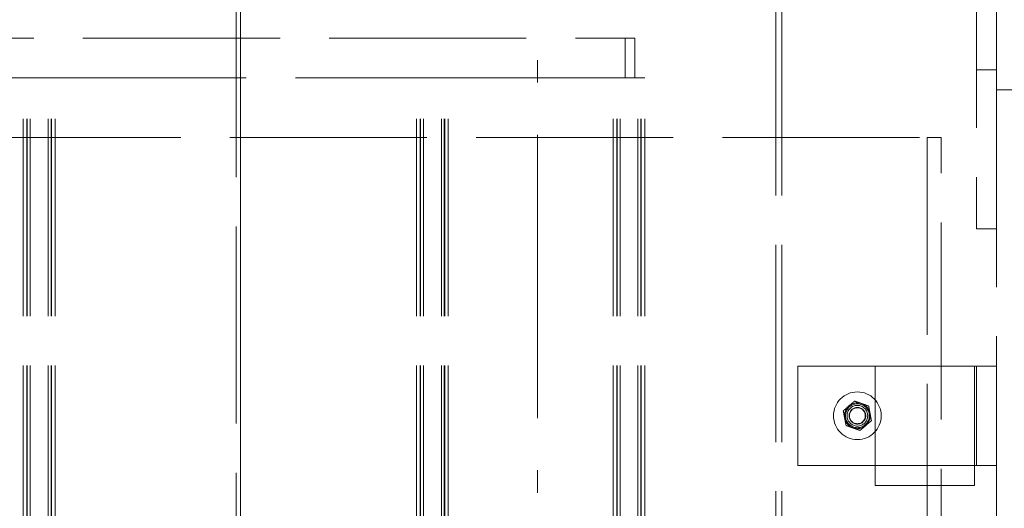
# Model space of a CAD drawing. Units: millimetres. Extents: x -6184 to -5660, y 3679 to 4128.
# Drawn here: x -6108 to -6088, y 4038 to 4048 of the extents above; entities that cross this region are included whole.
import ezdxf

# ---------------------------------------------------------------- set-up
doc = ezdxf.new("R2010")
doc.units = ezdxf.units.MM
doc.header["$LTSCALE"] = 24
for name, pattern in [('AM_DIN_G_W050x2', [6.875, 4.75, -0.875, 0.375, -0.875]), ('DASH_DOT', [0.182, 0.1181, -0.0295, 0.0049, -0.0295]), ('DASHED_SPACE', [0.2067, 0.1654, -0.0413])]:
    doc.linetypes.add(name, pattern=pattern)
doc.layers.add('AM_5', color=3, linetype='Continuous', lineweight=25)
doc.layers.add('Centerline (ISO)', color=1, linetype='DASH_DOT', lineweight=9, true_color=0xff0000)
doc.layers.add('Hidden (ISO)', color=7, linetype='DASHED_SPACE', lineweight=9, true_color=0x0080c0)
doc.styles.add('BEMSTIL', font='simplex.shx', dxfattribs={"width": 0.8})
doc.dimstyles.new('PL$0', dxfattribs={"dimscale": 15, "dimtxt": 3.5, "dimasz": 3.5, "dimexe": 2, "dimexo": 0, "dimgap": 2, "dimtad": 1, "dimdec": 1, "dimtxsty": 'BEMSTIL', "dimblk": 'OPEN30', "dimcen": 0, "dimclrd": 256, "dimclre": 256, "dimclrt": 256, "dimadec": 1, "dimazin": 2, "dimtfac": 0.875, "dimtdec": 1, "dimtix": 1, "dimtofl": 0, "dimtmove": 0, "dimatfit": 0, "dimldrblk": 'DOTSMALL', "dimfxl": 0, "dimtolj": 1, "dimarcsym": 0})

# ---------------------------------------------------------------- blocks, each defined once
blk = doc.blocks.new('_Open30')
at = {"color": 0, "linetype": 'ByBlock', "lineweight": -2}
for p, q in [((-1, 0.2679), (0, 0)), ((0, 0), (-1, -0.2679)), ((0, 0), (-1, 0))]:
    blk.add_line(p, q, dxfattribs=at)
blk = doc.blocks.new('*D123')
at = {"layer": 'AM_5', "lineweight": -2, "transparency": 16777216}
for p, q in [((-6085.914, 4085.598), (-6017.247, 4085.598)), ((-6019.247, 4082.098), (-6019.247, 3969.698)), ((-6097.358, 3966.198), (-6017.247, 3966.198))]:
    blk.add_line(p, q, dxfattribs=at)
at = {"layer": 'Defpoints', "color": 0, "transparency": 16777216}
for p in [(-6085.914, 4085.598), (-6097.358, 3966.198), (-6019.247, 3966.198)]:
    blk.add_point(p, dxfattribs=at)
at = {"layer": 'AM_5', "lineweight": -2, "transparency": 16777216, "xscale": 3.5, "yscale": 3.5, "zscale": 3.5}
for p, rotation in [((-6019.247, 4085.598), 90), ((-6019.247, 3966.198), 270)]:
    blk.add_blockref('_Open30', p, dxfattribs=dict(at, rotation=rotation))
at = {"layer": 'AM_5', "transparency": 16777216, "insert": (-6024.747, 4020.964), "char_height": 3.5, "attachment_point": 1, "rotation": 90, "style": 'BEMSTIL'}
blk.add_mtext('\\A1;2985', dxfattribs=at)
blk = doc.blocks.new('_DotSmall')
at = {"color": 0, "linetype": 'ByBlock', "const_width": 0.5}
blk.add_lwpolyline([(-0.0625, 0, 1), (0.0625, 0, 1)], format="xyb", close=True, dxfattribs=at)

msp = doc.modelspace()

# ---------------------------------------------------------------- linework, layer by layer
at = {"layer": 'Centerline (ISO)', "linetype": 'AM_DIN_G_W050x2', "ltscale": 0.05}
msp.add_line((-6097.358, 4086.608), (-6097.358, 3964.588), dxfattribs=at)
at = {"layer": 'Hidden (ISO)'}
for p, q in [((-6103.434, 4029.626), (-6103.434, 4053.626)), ((-6103.343, 4053.626), (-6103.343, 4007.626)), ((-6103.342, 4007.626), (-6103.342, 4053.626)), ((-6092.558, 4029.255), (-6092.558, 4050.426)), ((-6088.518, 4049.466), (-6088.518, 4043.466)), ((-6088.118, 4046.266), (-6088.118, 4049.466)), ((-6092.438, 4029.255), (-6092.438, 4049.226)), ((-6111.478, 4047.306), (-6095.398, 4047.306)), ((-6095.598, 4046.506), (-6095.598, 4047.306)), ((-6095.398, 4046.506), (-6095.398, 4047.306)), ((-6111.473, 4046.506), (-6107.718, 4046.506)), ((-6107.197, 4046.506), (-6107.718, 4046.506)), ((-6107.718, 4006.986), (-6107.718, 4046.506)), ((-6107.646, 4006.986), (-6107.646, 4046.506)), ((-6107.638, 4006.986), (-6107.638, 4046.506)), ((-6107.578, 4006.986), (-6107.578, 4046.506)), ((-6107.218, 4006.986), (-6107.218, 4046.506)), ((-6107.197, 4046.506), (-6099.68, 4046.506)), ((-6107.158, 4006.986), (-6107.158, 4046.506)), ((-6107.15, 4006.986), (-6107.15, 4046.506)), ((-6107.078, 4006.986), (-6107.078, 4046.506)), ((-6099.798, 4006.986), (-6099.798, 4046.506)), ((-6099.726, 4006.986), (-6099.726, 4046.506)), ((-6099.718, 4006.986), (-6099.718, 4046.506)), ((-6099.158, 4046.506), (-6099.68, 4046.506)), ((-6099.658, 4006.986), (-6099.658, 4046.506)), ((-6099.298, 4006.986), (-6099.298, 4046.506)), ((-6099.238, 4006.986), (-6099.238, 4046.506)), ((-6099.23, 4006.986), (-6099.23, 4046.506)), ((-6099.158, 4046.506), (-6095.404, 4046.506)), ((-6099.158, 4006.986), (-6099.158, 4046.506)), ((-6095.838, 4006.986), (-6095.838, 4046.506)), ((-6095.766, 4006.986), (-6095.766, 4046.506)), ((-6095.758, 4006.986), (-6095.758, 4046.506)), ((-6095.698, 4006.986), (-6095.698, 4046.506)), ((-6095.198, 4046.506), (-6095.404, 4046.506)), ((-6095.338, 4006.986), (-6095.338, 4046.506)), ((-6095.278, 4006.986), (-6095.278, 4046.506)), ((-6095.27, 4006.986), (-6095.27, 4046.506)), ((-6095.198, 4006.986), (-6095.198, 4046.506)), ((-6088.518, 4046.666), (-6088.118, 4046.666)), ((-6087.798, 4046.266), (-6088.118, 4046.266)), ((-6088.118, 4046.266), (-6088.118, 4007.306)), ((-6113.478, 4045.306), (-6089.513, 4045.306)), ((-6089.513, 4045.306), (-6089.23, 4045.306)), ((-6089.513, 4045.306), (-6089.513, 4029.706)), ((-6089.23, 4029.706), (-6089.23, 4045.306)), ((-6088.118, 4043.466), (-6088.518, 4043.466)), ((-6092.118, 4040.706), (-6088.522, 4040.706)), ((-6092.118, 4038.706), (-6092.118, 4040.706)), ((-6090.558, 4038.306), (-6090.558, 4040.706)), ((-6088.558, 4040.706), (-6088.558, 4038.306)), ((-6088.522, 4040.706), (-6088.518, 4040.706)), ((-6088.118, 4040.706), (-6088.518, 4040.706)), ((-6088.518, 4040.706), (-6088.518, 4038.706)), ((-6088.522, 4038.706), (-6092.118, 4038.706)), ((-6088.518, 4038.706), (-6088.522, 4038.706)), ((-6088.118, 4038.706), (-6088.518, 4038.706)), ((-6088.558, 4038.306), (-6090.558, 4038.306))]:
    msp.add_line(p, q, dxfattribs=at)
for radius in [0.48, 0.24, 0.208, 0.168, 0.16]:
    msp.add_circle((-6090.918, 4039.706), radius, dxfattribs=at)
for start, end in [(70.6514, 130.6514), (10.6514, 70.6514), (130.6514, 190.6514), (310.6514, 10.6514), (190.6514, 250.6514), (250.6514, 310.6514)]:
    msp.add_arc((-6090.918, 4039.706), 0.26, start, end, dxfattribs=at)
for points, weights in [([(-6091.088, 4039.903), (-6091.035, 4039.948), (-6090.974, 4040.001)], [1, 1.10990658855, 1.14344672345]), ([(-6090.974, 4040.001), (-6090.898, 4039.974), (-6090.832, 4039.951)], [1.14344672345, 1.10990658855, 1]), ([(-6090.832, 4039.951), (-6090.766, 4039.928), (-6090.691, 4039.901)], [1, 1.10990658855, 1.14344672345]), ([(-6091.202, 4039.805), (-6091.141, 4039.857), (-6091.088, 4039.903)], [1.14344672345, 1.10990658855, 1]), ([(-6091.174, 4039.658), (-6091.187, 4039.726), (-6091.202, 4039.805)], [1, 1.10990658855, 1.14344672345]), ([(-6090.691, 4039.901), (-6090.676, 4039.822), (-6090.663, 4039.754)], [1.14344672345, 1.10990658855, 1]), ([(-6090.663, 4039.754), (-6090.65, 4039.685), (-6090.635, 4039.606)], [1, 1.10990658855, 1.14344672345]), ([(-6091.146, 4039.51), (-6091.161, 4039.589), (-6091.174, 4039.658)], [1.14344672345, 1.10990658855, 1]), ([(-6090.635, 4039.606), (-6090.696, 4039.554), (-6090.749, 4039.508)], [1.14344672345, 1.10990658855, 1]), ([(-6091.004, 4039.46), (-6091.07, 4039.483), (-6091.146, 4039.51)], [1, 1.10990658855, 1.14344672345]), ([(-6090.863, 4039.411), (-6090.939, 4039.437), (-6091.004, 4039.46)], [1.14344672345, 1.10990658855, 1]), ([(-6090.749, 4039.508), (-6090.802, 4039.463), (-6090.863, 4039.411)], [1, 1.10990658855, 1.14344672345])]:
    msp.add_rational_spline(points, weights, degree=2, dxfattribs=at)

# ---------------------------------------------------------------- dimensions: what is measured, and where the dimension line sits
at = {"layer": 'AM_5'}
dim = msp.add_linear_dim(base=(-6019.247, 3966.198), p1=(-6085.914, 4085.598), p2=(-6097.358, 3966.198), angle=90, dimstyle='PL$0', override={"dimscale": 1, "dimdec": 0, "dimlfac": 25, "dimtofl": 1}, dxfattribs=at)
dim.commit()
dim.dimension.update_dxf_attribs({"geometry": '*D123', "text_midpoint": (-6019.247, 4025.898), "dimtype": 160})

doc.saveas('drawing.dxf')
